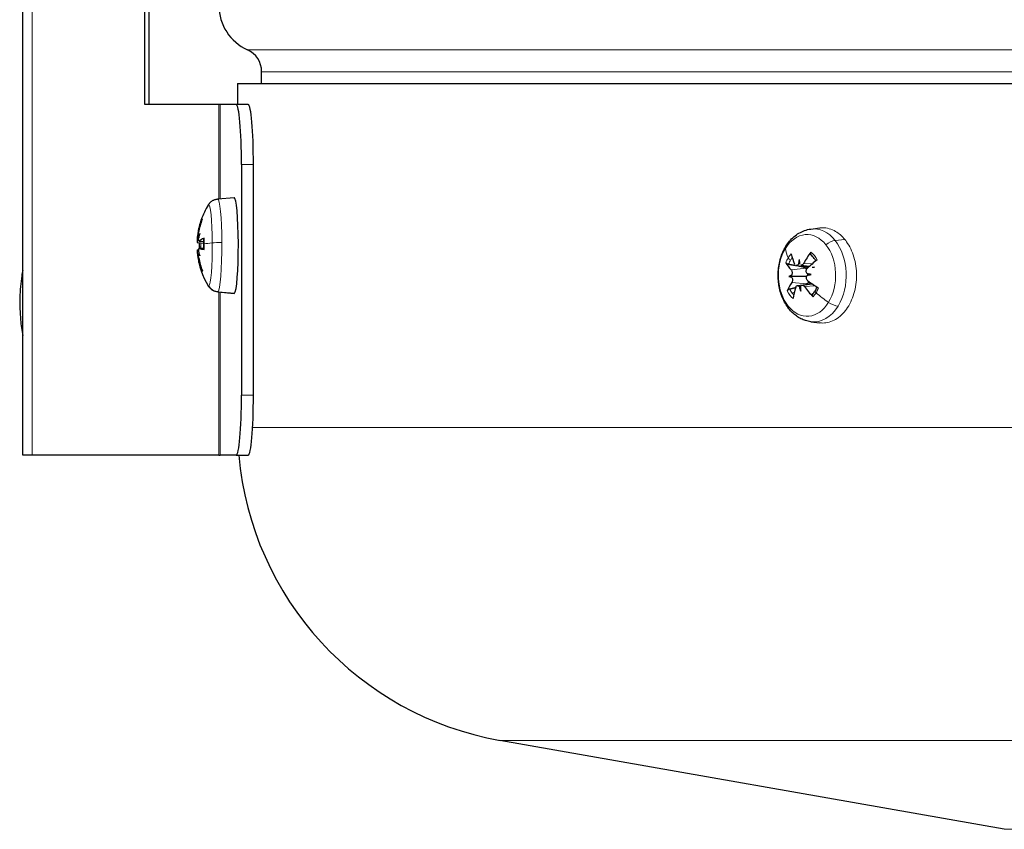
# Model space of a CAD drawing. Units: millimetres. Extents: x -22302 to -20552, y 17156 to 18636.
# Drawn here: x -21391 to -21309, y 18319 to 18386 of the extents above; entities that cross this region are included whole.
import ezdxf

# ---------------------------------------------------------------- set-up
doc = ezdxf.new("R2010")
doc.units = ezdxf.units.MM
doc.layers.add('KL - KONTUR', color=1, linetype='Continuous', lineweight=25)
doc.layers.add('KL - KONTUR_CIENKA', color=202, linetype='Continuous', lineweight=9)

msp = doc.modelspace()

# ---------------------------------------------------------------- linework, layer by layer
at = {"layer": 'KL - KONTUR', "ltscale": 5}
for p, q in [((-21390.862, 18349.726), (-21390.862, 18424.726)), ((-21380.676, 18378.976), (-21380.676, 18395.476)), ((-21380.334, 18395.476), (-21380.334, 18378.976)), ((-21370.92, 18380.727), (-21370.92, 18381.727)), ((-21372.92, 18380.727), (-21030.92, 18380.727)), ((-21372.92, 18380.727), (-21372.92, 18378.976)), ((-21374.503, 18378.976), (-21380.676, 18378.976)), ((-21374.372, 18378.976), (-21374.503, 18378.976)), ((-21373.035, 18378.976), (-21374.372, 18378.976)), ((-21372.039, 18378.976), (-21373.035, 18378.976)), ((-21372.599, 18373.976), (-21372.599, 18354.726)), ((-21371.603, 18354.726), (-21371.603, 18373.976)), ((-21374.577, 18371.106), (-21373.212, 18371.226)), ((-21325.083, 18368.592), (-21324.321, 18368.686)), ((-21376.271, 18367.895), (-21376.169, 18367.886)), ((-21376.187, 18367.971), (-21376.151, 18367.968)), ((-21376.301, 18367.466), (-21375.739, 18367.416)), ((-21376.133, 18367.591), (-21375.741, 18367.556)), ((-21376.12, 18366.987), (-21375.739, 18367.02)), ((-21376.3, 18366.862), (-21376.167, 18366.873)), ((-21376.28, 18366.481), (-21376.197, 18366.488)), ((-21376.161, 18366.557), (-21376.137, 18366.559)), ((-21326.308, 18365.546), (-21325.261, 18365.417)), ((-21325.91, 18365.583), (-21325.178, 18365.493)), ((-21326.912, 18364.64), (-21326.677, 18364.659)), ((-21325.06, 18364.813), (-21325.231, 18364.794)), ((-21326.206, 18363.87), (-21324.98, 18364.021)), ((-21325.806, 18363.908), (-21324.965, 18364.011)), ((-21374.577, 18363.346), (-21373.212, 18363.226)), ((-21325.083, 18360.861), (-21324.321, 18360.767)), ((-21390.073, 18349.726), (-21390.862, 18349.726)), ((-21374.503, 18349.726), (-21390.073, 18349.726)), ((-21374.503, 18349.726), (-21374.372, 18349.726)), ((-21373.035, 18349.726), (-21374.372, 18349.726)), ((-21373.035, 18349.726), (-21372.039, 18349.726)), ((-21308.929, 18318.506), (-21351.022, 18325.928))]:
    msp.add_line(p, q, dxfattribs=at)
for centre, radius, start, end in [((-21370.454, 18387.226), 4.027, 114.15169, 245.84831), ((-21372.92, 18381.727), 2, 0, 65.84831), ((-21369.822, 18367.226), 6.5, 148.73294, 160.7328), ((-21369.822, 18367.226), 6.5, 164.00374, 173.93198), ((-21369.822, 18367.226), 6.5, 186.62939, 211.26706), ((-21346.42, 18352.026), 26.5, 184.97754, 260)]:
    msp.add_arc(centre, radius, start, end, dxfattribs=at)
for centre, major_axis, ratio, start_param, end_param in [((-21373.035, 18373.976), (0, 5), 0.087156, 4.712389, 6.283185), ((-21372.039, 18373.976), (0, 5), 0.087156, 4.712389, 6.283185), ((-21373.21, 18367.226), (0, 4), 0.087156, 3.203822, 6.29084), ((-21369.9, 18367.279), (3.674, 5.343), 0.977703, 1.825618, 2.003765), ((-21369.824, 18367.334), (-6.484, -0.069), 0.97056, 5.946944, 6.12444), ((-21371.187, 18369.059), (4.591, 3.419), 0.670317, 2.558953, 2.584471), ((-21376.643, 18367.787), (-0.467, -0.203), 0.356327, 2.242796, 2.65571), ((-21376.615, 18368.157), (0.438, -0.237), 0.259329, 5.685885, 5.743572), ((-21371.196, 18365.289), (-4.669, 3.312), 0.636454, 0.120753, 0.19229), ((-21376.506, 18368.234), (-0.466, 0.211), 0.334677, 2.478698, 2.579811), ((-21371.543, 18368.804), (-3.869, -4.22), 0.651911, 5.370357, 5.441895), ((-21369.852, 18366.794), (-6.47, 0.441), 0.247526, 5.867599, 6.045746), ((-21369.857, 18367.669), (-6.465, -0.5), 0.12613, 0.246585, 0.424732), ((-21371.169, 18365.649), (-4.355, 3.716), 0.739067, 0.666196, 0.686778), ((-21376.636, 18366.544), (0.468, -0.181), 0.403265, 0.548948, 0.904849), ((-21371.516, 18369.163), (-4.31, -3.768), 0.549298, 5.920574, 5.921841), ((-21369.823, 18367.173), (-6.484, 0.034), 0.992896, 0.164216, 0.342363), ((-21376.496, 18366.296), (0.465, 0.227), 0.285067, 0.561934, 0.679007), ((-21371.219, 18369.376), (-4.801, -3.118), 0.554065, 6.177604, 6.249141), ((-21369.899, 18367.118), (-5.287, 3.755), 0.955367, 0.787042, 0.965189), ((-21371.525, 18365.394), (4.194, -3.896), 0.583161, 3.870998, 3.942536), ((-21321.72, 18364.45), (-4.613, 4.557), 0.496455, 0.688765, 0.866912), ((-21321.207, 18364.498), (-4.467, -4.7), 0.671166, 4.880611, 5.058758), ((-21321.315, 18365.11), (6.129, -2.119), 0.425337, 3.621574, 3.799721), ((-21320.677, 18364.661), (0.49, 5.704), 0.967961, 1.40881, 1.480347), ((-21326.491, 18365.835), (-0.511, 0.006), 0.510411, 2.360172, 2.709933), ((-21324.391, 18364.315), (0.793, -5.669), 0.259827, 4.365507, 4.437044), ((-21324.938, 18364.727), (0, 1.399), 0.700901, 1.003456, 1.017505), ((-21321.668, 18365.077), (5.478, 3.469), 0.379389, 1.872845, 2.050992), ((-21322.256, 18362.092), (5.472, -1.681), 0.44592, 2.638145, 2.709682), ((-21322.499, 18367.392), (-5.325, -2.101), 0.365766, 0.465531, 0.537068), ((-21327.067, 18364.899), (0.392, -0.238), 0.292298, 6.261523, 6.765776), ((-21327.044, 18364.407), (-0.372, -0.246), 0.252232, 2.702955, 3.207208), ((-21322.591, 18362.061), (5.26, -2.258), 0.335135, 2.196735, 2.268273), ((-21325.49, 18365.046), (-0.365, 0.249), 0.236039, 2.006209, 2.510463), ((-21322.834, 18367.361), (-5.066, -2.667), 0.254981, 0.915198, 0.986735), ((-21325.468, 18364.554), (0.344, 0.255), 0.190786, 0.679241, 1.183494), ((-21321.281, 18364.377), (-5.859, -2.778), 0.501564, 5.58538, 5.763527), ((-21321.743, 18364.955), (3.962, 5.133), 0.548991, 2.193007, 2.371155), ((-21320.699, 18365.139), (-2.761, 5.015), 0.960728, 1.323191, 1.394728), ((-21326.388, 18363.586), (0.509, 0.036), 0.507593, 0.449238, 0.798247), ((-21324.413, 18364.793), (-0.128, -5.723), 0.26706, 4.891677, 4.963214), ((-21321.23, 18365.003), (5.097, -4.009), 0.618631, 4.284095, 4.462242), ((-21321.635, 18364.344), (-5.82, 2.859), 0.303162, 1.04228, 1.220427), ((-21373.21, 18367.226), (0, -4), 0.087156, 6.275531, 6.345415), ((-21373.035, 18354.726), (0, -5), 0.087156, 0, 1.570796), ((-21372.039, 18354.726), (0, -5), 0.087156, 0, 1.570796)]:
    msp.add_ellipse(centre, major_axis=major_axis, ratio=ratio, start_param=start_param, end_param=end_param, dxfattribs=at)
for points, knots in [([(-21375.085, 18370.918), (-21375.062, 18370.935), (-21375.036, 18370.952), (-21374.981, 18370.984), (-21374.951, 18371), (-21374.887, 18371.03), (-21374.852, 18371.044), (-21374.779, 18371.068), (-21374.741, 18371.079), (-21374.661, 18371.096), (-21374.62, 18371.103), (-21374.577, 18371.106)], [0, 0, 0, 0, 0.01091505, 0.01091505, 0.0218301, 0.0218301, 0.03274514, 0.03274514, 0.04366019, 0.04366019, 0.05457524, 0.05457524, 0.05457524, 0.05457524]), ([(-21375.378, 18370.6), (-21375.368, 18370.617), (-21375.357, 18370.634), (-21375.332, 18370.671), (-21375.318, 18370.69), (-21375.286, 18370.731), (-21375.268, 18370.752), (-21375.227, 18370.797), (-21375.203, 18370.82), (-21375.15, 18370.869), (-21375.12, 18370.893), (-21375.085, 18370.918)], [6.20285671, 6.20285671, 6.20285671, 6.20285671, 6.21892243, 6.21892243, 6.23498815, 6.23498815, 6.25105387, 6.25105387, 6.26711959, 6.26711959, 6.28318531, 6.28318531, 6.28318531, 6.28318531]), ([(-21375.966, 18369.349), (-21375.973, 18369.327), (-21375.977, 18369.302), (-21375.976, 18369.256), (-21375.969, 18369.227), (-21375.958, 18369.202), (-21375.957, 18369.199), (-21375.955, 18369.197)], [0.0701954, 0.0701954, 0.0701954, 0.0701954, 0.07690949, 0.07690949, 0.08453338, 0.08453338, 0.08536197, 0.08536197, 0.08536197, 0.08536197]), ([(-21327.159, 18367.153), (-21327.067, 18367.302), (-21326.965, 18367.445), (-21326.742, 18367.712), (-21326.62, 18367.836), (-21326.358, 18368.063), (-21326.217, 18368.165), (-21325.918, 18368.342), (-21325.759, 18368.416), (-21325.429, 18368.531), (-21325.258, 18368.571), (-21325.083, 18368.592)], [4.712389, 4.712389, 4.712389, 4.712389, 4.865291, 4.865291, 5.018193, 5.018193, 5.1710951, 5.1710951, 5.3239971, 5.3239971, 5.4768991, 5.4768991, 5.4768991, 5.4768991]), ([(-21376.296, 18367.783), (-21376.296, 18367.781), (-21376.296, 18367.779), (-21376.3, 18367.741), (-21376.303, 18367.702), (-21376.307, 18367.628), (-21376.308, 18367.594), (-21376.309, 18367.539), (-21376.309, 18367.514), (-21376.307, 18367.48), (-21376.305, 18367.469), (-21376.302, 18367.466), (-21376.301, 18367.466), (-21376.301, 18367.466)], [0.0217824, 0.0217824, 0.0217824, 0.0217824, 0.02240783, 0.02240783, 0.03336567, 0.03336567, 0.04432351, 0.04432351, 0.05536278, 0.05536278, 0.06640205, 0.06640205, 0.06854329, 0.06854329, 0.06854329, 0.06854329]), ([(-21376.237, 18368.26), (-21376.242, 18368.225), (-21376.248, 18368.185), (-21376.26, 18368.107), (-21376.265, 18368.07), (-21376.274, 18368.007), (-21376.278, 18367.978), (-21376.284, 18367.932), (-21376.286, 18367.915), (-21376.287, 18367.901), (-21376.287, 18367.898), (-21376.287, 18367.897)], [0, 0, 0, 0, 0.01116716, 0.01116716, 0.02233431, 0.02233431, 0.03329353, 0.03329353, 0.04425275, 0.04425275, 0.04996652, 0.04996652, 0.04996652, 0.04996652]), ([(-21376.182, 18367.972), (-21376.183, 18367.972), (-21376.183, 18367.972), (-21376.19, 18367.97), (-21376.196, 18367.975), (-21376.204, 18368), (-21376.207, 18368.021), (-21376.208, 18368.069), (-21376.208, 18368.1), (-21376.202, 18368.17), (-21376.198, 18368.208), (-21376.19, 18368.262), (-21376.187, 18368.28), (-21376.183, 18368.299)], [0.0217824, 0.0217824, 0.0217824, 0.0217824, 0.02240783, 0.02240783, 0.03336567, 0.03336567, 0.04432351, 0.04432351, 0.05536278, 0.05536278, 0.06640205, 0.06640205, 0.07177154, 0.07177154, 0.07177154, 0.07177154]), ([(-21376.114, 18367.599), (-21376.124, 18367.59), (-21376.133, 18367.588), (-21376.15, 18367.601), (-21376.158, 18367.615), (-21376.169, 18367.654), (-21376.173, 18367.68), (-21376.178, 18367.743), (-21376.178, 18367.779), (-21376.176, 18367.832), (-21376.174, 18367.852), (-21376.172, 18367.872)], [0, 0, 0, 0, 0.01116716, 0.01116716, 0.02233431, 0.02233431, 0.03329353, 0.03329353, 0.04425275, 0.04425275, 0.04996652, 0.04996652, 0.04996652, 0.04996652]), ([(-21376.166, 18366.669), (-21376.166, 18366.671), (-21376.166, 18366.673), (-21376.17, 18366.712), (-21376.172, 18366.751), (-21376.172, 18366.824), (-21376.17, 18366.858), (-21376.162, 18366.913), (-21376.156, 18366.938), (-21376.142, 18366.973), (-21376.133, 18366.983), (-21376.12, 18366.987), (-21376.116, 18366.987), (-21376.111, 18366.985)], [0.0217824, 0.0217824, 0.0217824, 0.0217824, 0.02240783, 0.02240783, 0.03336567, 0.03336567, 0.04432351, 0.04432351, 0.05536278, 0.05536278, 0.06640205, 0.06640205, 0.07177154, 0.07177154, 0.07177154, 0.07177154]), ([(-21326.902, 18361.935), (-21327.125, 18362.215), (-21327.307, 18362.53), (-21327.589, 18363.206), (-21327.688, 18363.566), (-21327.805, 18364.303), (-21327.822, 18364.682), (-21327.774, 18365.43), (-21327.708, 18365.801), (-21327.495, 18366.508), (-21327.348, 18366.845), (-21327.159, 18367.153)], [3.141593, 3.141593, 3.141593, 3.141593, 3.455752, 3.455752, 3.769911, 3.769911, 4.08407, 4.08407, 4.39823, 4.39823, 4.712389, 4.712389, 4.712389, 4.712389]), ([(-21376.3, 18366.862), (-21376.301, 18366.862), (-21376.302, 18366.86), (-21376.304, 18366.852), (-21376.305, 18366.837), (-21376.305, 18366.799), (-21376.304, 18366.772), (-21376.301, 18366.71), (-21376.298, 18366.674), (-21376.293, 18366.62), (-21376.291, 18366.601), (-21376.289, 18366.581)], [0.00682499, 0.00682499, 0.00682499, 0.00682499, 0.01116716, 0.01116716, 0.02233431, 0.02233431, 0.03329353, 0.03329353, 0.04425275, 0.04425275, 0.04996652, 0.04996652, 0.04996652, 0.04996652]), ([(-21376.28, 18366.481), (-21376.279, 18366.481), (-21376.278, 18366.476), (-21376.274, 18366.452), (-21376.271, 18366.432), (-21376.263, 18366.384), (-21376.258, 18366.352), (-21376.246, 18366.283), (-21376.24, 18366.244), (-21376.231, 18366.191), (-21376.228, 18366.172), (-21376.226, 18366.154)], [0.02391192, 0.02391192, 0.02391192, 0.02391192, 0.03336567, 0.03336567, 0.04432351, 0.04432351, 0.05536278, 0.05536278, 0.06640205, 0.06640205, 0.07177154, 0.07177154, 0.07177154, 0.07177154]), ([(-21376.172, 18366.192), (-21376.179, 18366.228), (-21376.185, 18366.268), (-21376.195, 18366.345), (-21376.197, 18366.383), (-21376.2, 18366.445), (-21376.199, 18366.475), (-21376.194, 18366.521), (-21376.19, 18366.537), (-21376.182, 18366.551), (-21376.178, 18366.554), (-21376.175, 18366.555)], [0, 0, 0, 0, 0.01116716, 0.01116716, 0.02233431, 0.02233431, 0.03329353, 0.03329353, 0.04425275, 0.04425275, 0.04996746, 0.04996746, 0.04996746, 0.04996746]), ([(-21325.065, 18366.667), (-21325.078, 18366.649), (-21325.091, 18366.627), (-21325.108, 18366.586), (-21325.115, 18366.56), (-21325.117, 18366.519), (-21325.113, 18366.496), (-21325.099, 18366.467), (-21325.089, 18366.454), (-21325.078, 18366.444)], [0.0701954, 0.0701954, 0.0701954, 0.0701954, 0.07690949, 0.07690949, 0.08453338, 0.08453338, 0.09215497, 0.09215497, 0.09840428, 0.09840428, 0.09840428, 0.09840428]), ([(-21324.664, 18365.94), (-21324.742, 18366.084), (-21324.835, 18366.212), (-21324.977, 18366.359), (-21325.019, 18366.397), (-21325.062, 18366.432)], [0.00614757, 0.00614757, 0.00614757, 0.00614757, 0.06194885, 0.06194885, 0.08464274, 0.08464274, 0.08464274, 0.08464274]), ([(-21327.167, 18365.786), (-21327.159, 18365.774), (-21327.147, 18365.76), (-21327.118, 18365.736), (-21327.096, 18365.721), (-21327.053, 18365.698), (-21327.026, 18365.687), (-21326.982, 18365.672), (-21326.959, 18365.667), (-21326.938, 18365.663)], [0.0701954, 0.0701954, 0.0701954, 0.0701954, 0.07690949, 0.07690949, 0.08453338, 0.08453338, 0.09215497, 0.09215497, 0.09840428, 0.09840428, 0.09840428, 0.09840428]), ([(-21326.131, 18365.648), (-21326.132, 18365.646), (-21326.133, 18365.645), (-21326.154, 18365.616), (-21326.177, 18365.592), (-21326.227, 18365.558), (-21326.254, 18365.548), (-21326.288, 18365.544), (-21326.298, 18365.544), (-21326.308, 18365.546)], [0.0217824, 0.0217824, 0.0217824, 0.0217824, 0.02240783, 0.02240783, 0.03336567, 0.03336567, 0.04432351, 0.04432351, 0.04864835, 0.04864835, 0.04864835, 0.04864835]), ([(-21325.69, 18365.723), (-21325.708, 18365.691), (-21325.732, 18365.662), (-21325.783, 18365.616), (-21325.812, 18365.599), (-21325.862, 18365.583), (-21325.886, 18365.58), (-21325.91, 18365.583)], [0, 0, 0, 0, 0.01116716, 0.01116716, 0.02233431, 0.02233431, 0.03163057, 0.03163057, 0.03163057, 0.03163057]), ([(-21325.467, 18365.318), (-21325.455, 18365.312), (-21325.444, 18365.306), (-21325.422, 18365.294), (-21325.411, 18365.287), (-21325.4, 18365.28)], [0.172924705, 0.172924705, 0.172924705, 0.172924705, 0.176895648, 0.176895648, 0.180711596, 0.180711596, 0.180711596, 0.180711596]), ([(-21325.39, 18364.863), (-21325.391, 18364.864), (-21325.392, 18364.866), (-21325.415, 18364.891), (-21325.434, 18364.923), (-21325.459, 18364.992), (-21325.465, 18365.031), (-21325.467, 18365.104), (-21325.461, 18365.143), (-21325.438, 18365.217), (-21325.421, 18365.252), (-21325.39, 18365.293), (-21325.379, 18365.306), (-21325.367, 18365.317)], [0.0217824, 0.0217824, 0.0217824, 0.0217824, 0.02240783, 0.02240783, 0.03336567, 0.03336567, 0.04432351, 0.04432351, 0.05536278, 0.05536278, 0.06640205, 0.06640205, 0.07177154, 0.07177154, 0.07177154, 0.07177154]), ([(-21324.77, 18365.443), (-21324.786, 18365.425), (-21324.806, 18365.41), (-21324.855, 18365.387), (-21324.889, 18365.38), (-21324.942, 18365.379), (-21324.96, 18365.38), (-21324.977, 18365.382)], [-0.06254957, -0.06254957, -0.06254957, -0.06254957, -0.05258598, -0.05258598, -0.0404665, -0.0404665, -0.0348764, -0.0348764, -0.0348764, -0.0348764]), ([(-21390.862, 18365.17), (-21390.892, 18365.011), (-21390.919, 18364.849), (-21391.029, 18364.102), (-21391.08, 18363.483), (-21391.111, 18362.237), (-21391.092, 18361.61), (-21390.998, 18360.559), (-21390.939, 18360.124), (-21390.862, 18359.714)], [6.0321942, 6.0321942, 6.0321942, 6.0321942, 6.1268506, 6.1268506, 6.4587765, 6.4587765, 6.7876074, 6.7876074, 7.0319195, 7.0319195, 7.0319195, 7.0319195]), ([(-21375.908, 18365.239), (-21375.92, 18365.224), (-21375.93, 18365.207), (-21375.947, 18365.168), (-21375.954, 18365.138), (-21375.954, 18365.091), (-21375.95, 18365.065), (-21375.942, 18365.043)], [0.03253255, 0.03253255, 0.03253255, 0.03253255, 0.03776342, 0.03776342, 0.04538731, 0.04538731, 0.0521014, 0.0521014, 0.0521014, 0.0521014]), ([(-21326.714, 18365.192), (-21326.697, 18365.173), (-21326.681, 18365.146), (-21326.656, 18365.082), (-21326.647, 18365.046), (-21326.639, 18364.974), (-21326.639, 18364.935), (-21326.647, 18364.858), (-21326.656, 18364.821), (-21326.673, 18364.773), (-21326.68, 18364.757), (-21326.688, 18364.742)], [0, 0, 0, 0, 0.01116716, 0.01116716, 0.02233431, 0.02233431, 0.03329353, 0.03329353, 0.04425275, 0.04425275, 0.04996652, 0.04996652, 0.04996652, 0.04996652]), ([(-21326.681, 18364.591), (-21326.68, 18364.589), (-21326.679, 18364.588), (-21326.661, 18364.562), (-21326.646, 18364.531), (-21326.624, 18364.461), (-21326.616, 18364.423), (-21326.611, 18364.35), (-21326.612, 18364.31), (-21326.623, 18364.236), (-21326.633, 18364.202), (-21326.651, 18364.161), (-21326.658, 18364.148), (-21326.666, 18364.136)], [0.0217824, 0.0217824, 0.0217824, 0.0217824, 0.02240783, 0.02240783, 0.03336567, 0.03336567, 0.04432351, 0.04432351, 0.05536278, 0.05536278, 0.06640205, 0.06640205, 0.07177154, 0.07177154, 0.07177154, 0.07177154]), ([(-21326.677, 18364.659), (-21326.656, 18364.66), (-21326.636, 18364.66), (-21326.437, 18364.664), (-21326.232, 18364.666), (-21325.842, 18364.67), (-21325.624, 18364.673), (-21325.405, 18364.675)], [3.2556798, 3.2556798, 3.2556798, 3.2556798, 3.2622366, 3.2622366, 3.3256126, 3.3256126, 3.4079585, 3.4079585, 3.4079585, 3.4079585]), ([(-21325.318, 18364.262), (-21325.345, 18364.281), (-21325.37, 18364.308), (-21325.41, 18364.371), (-21325.424, 18364.408), (-21325.44, 18364.479), (-21325.443, 18364.519), (-21325.435, 18364.596), (-21325.425, 18364.633), (-21325.403, 18364.681), (-21325.394, 18364.697), (-21325.383, 18364.711)], [0, 0, 0, 0, 0.01116716, 0.01116716, 0.02233431, 0.02233431, 0.03329353, 0.03329353, 0.04425275, 0.04425275, 0.04996652, 0.04996652, 0.04996652, 0.04996652]), ([(-21374.577, 18363.346), (-21374.682, 18363.355), (-21374.781, 18363.381), (-21374.951, 18363.449), (-21375.023, 18363.49), (-21375.14, 18363.573), (-21375.186, 18363.615), (-21375.262, 18363.692), (-21375.292, 18363.728), (-21375.342, 18363.794), (-21375.361, 18363.825), (-21375.378, 18363.853)], [3.2114766, 3.2114766, 3.2114766, 3.2114766, 3.2384573, 3.2384573, 3.2654381, 3.2654381, 3.2924189, 3.2924189, 3.3193996, 3.3193996, 3.3463804, 3.3463804, 3.3463804, 3.3463804]), ([(-21326.342, 18363.731), (-21326.333, 18363.762), (-21326.319, 18363.792), (-21326.282, 18363.838), (-21326.259, 18363.854), (-21326.213, 18363.872), (-21326.186, 18363.874), (-21326.133, 18363.863), (-21326.106, 18363.849), (-21326.07, 18363.821), (-21326.058, 18363.809), (-21326.046, 18363.796)], [0, 0, 0, 0, 0.01116716, 0.01116716, 0.02233431, 0.02233431, 0.03329353, 0.03329353, 0.04425275, 0.04425275, 0.04996746, 0.04996746, 0.04996746, 0.04996746]), ([(-21325.94, 18363.806), (-21325.939, 18363.807), (-21325.938, 18363.809), (-21325.923, 18363.838), (-21325.903, 18363.862), (-21325.855, 18363.896), (-21325.828, 18363.906), (-21325.774, 18363.911), (-21325.745, 18363.906), (-21325.687, 18363.882), (-21325.659, 18363.862), (-21325.624, 18363.827), (-21325.613, 18363.814), (-21325.602, 18363.8)], [0.0217824, 0.0217824, 0.0217824, 0.0217824, 0.02240783, 0.02240783, 0.03336567, 0.03336567, 0.04432351, 0.04432351, 0.05536278, 0.05536278, 0.06640205, 0.06640205, 0.07177154, 0.07177154, 0.07177154, 0.07177154]), ([(-21325.224, 18364.194), (-21325.237, 18364.176), (-21325.25, 18364.159), (-21325.298, 18364.104), (-21325.337, 18364.07), (-21325.375, 18364.043), (-21325.386, 18364.035), (-21325.397, 18364.028), (-21325.408, 18364.021)], [-0.02023545, -0.02023545, -0.02023545, -0.02023545, -0.01417351, -0.01417351, 0, 0, 0, 0.00397094, 0.00397094, 0.00397094, 0.00397094]), ([(-21326.843, 18363.575), (-21326.863, 18363.57), (-21326.885, 18363.563), (-21326.928, 18363.545), (-21326.954, 18363.531), (-21326.995, 18363.503), (-21327.015, 18363.485), (-21327.042, 18363.455), (-21327.053, 18363.439), (-21327.059, 18363.425)], [0.02389252, 0.02389252, 0.02389252, 0.02389252, 0.03014182, 0.03014182, 0.03776342, 0.03776342, 0.04538731, 0.04538731, 0.0521014, 0.0521014, 0.0521014, 0.0521014]), ([(-21324.927, 18363.146), (-21324.938, 18363.137), (-21324.947, 18363.125), (-21324.957, 18363.097), (-21324.959, 18363.076), (-21324.953, 18363.039), (-21324.945, 18363.015), (-21324.924, 18362.977), (-21324.91, 18362.957), (-21324.894, 18362.941)], [0.02389252, 0.02389252, 0.02389252, 0.02389252, 0.03014182, 0.03014182, 0.03776342, 0.03776342, 0.04538731, 0.04538731, 0.0521014, 0.0521014, 0.0521014, 0.0521014]), ([(-21325.083, 18360.861), (-21325.228, 18360.879), (-21325.371, 18360.91), (-21325.648, 18360.995), (-21325.782, 18361.05), (-21326.04, 18361.18), (-21326.163, 18361.255), (-21326.397, 18361.423), (-21326.507, 18361.516), (-21326.715, 18361.715), (-21326.812, 18361.822), (-21326.902, 18361.935)], [2.5074647, 2.5074647, 2.5074647, 2.5074647, 2.6342903, 2.6342903, 2.7611159, 2.7611159, 2.8879415, 2.8879415, 3.0147671, 3.0147671, 3.1415927, 3.1415927, 3.1415927, 3.1415927])]:
    msp.add_open_spline(points, degree=3, knots=knots, dxfattribs=at)
for points in [[(-21375.968, 18369.341), (-21375.965, 18369.351), (-21375.962, 18369.361), (-21375.958, 18369.371)], [(-21375.739, 18367.358), (-21375.739, 18367.515), (-21375.742, 18367.672), (-21375.746, 18367.823)], [(-21376.111, 18367.092), (-21376.112, 18367.211), (-21376.111, 18367.33), (-21376.11, 18367.449)], [(-21376.11, 18366.988), (-21376.111, 18367.022), (-21376.111, 18367.057), (-21376.111, 18367.092)], [(-21375.741, 18366.887), (-21375.738, 18367.042), (-21375.738, 18367.201), (-21375.739, 18367.358)], [(-21324.716, 18363.423), (-21324.657, 18363.52), (-21324.604, 18363.626), (-21324.558, 18363.739)], [(-21324.934, 18363.139), (-21324.856, 18363.22), (-21324.782, 18363.316), (-21324.716, 18363.423)]]:
    msp.add_open_spline(points, degree=3, dxfattribs=at)
for points, weights in [([(-21325.078, 18366.444), (-21325.064, 18366.433), (-21325.05, 18366.422)], [1.00328287683, 1.00372762684, 1.00413493919]), ([(-21326.938, 18365.663), (-21326.626, 18365.609), (-21326.358, 18365.563)], [1.00328287683, 1.00876531528, 1.00855890696]), ([(-21326.125, 18365.523), (-21325.938, 18365.491), (-21325.772, 18365.462)], [1.00722119578, 1.00517176524, 1]), ([(-21325.772, 18365.462), (-21325.601, 18365.381), (-21325.467, 18365.318)], [1, 1.12995779596, 1.25770150922]), ([(-21326.354, 18363.689), (-21326.583, 18363.636), (-21326.843, 18363.575)], [1.00848989093, 1.00793061595, 1.00328287683]), ([(-21325.408, 18364.021), (-21325.459, 18363.99), (-21325.515, 18363.956)], [1.25770150923, 1.20340580403, 1.14871011198])]:
    msp.add_rational_spline(points, weights, degree=2, dxfattribs=at)
at = {"layer": 'KL - KONTUR_CIENKA', "ltscale": 5}
for p, q in [((-21390.073, 18424.726), (-21390.073, 18349.726)), ((-21031.739, 18383.552), (-21372.102, 18383.552)), ((-21032.92, 18381.727), (-21370.92, 18381.727)), ((-21374.503, 18371.113), (-21374.503, 18378.976)), ((-21374.372, 18378.976), (-21374.372, 18371.124)), ((-21372.599, 18373.976), (-21371.603, 18373.976)), ((-21376.237, 18368.26), (-21376.19, 18368.261)), ((-21376.114, 18367.599), (-21375.741, 18367.567)), ((-21376.111, 18366.985), (-21375.739, 18367.018)), ((-21323.056, 18367.643), (-21322.233, 18367.715)), ((-21376.226, 18366.154), (-21376.164, 18366.153)), ((-21326.714, 18365.192), (-21325.467, 18365.318)), ((-21325.69, 18365.723), (-21324.968, 18365.68)), ((-21326.666, 18364.136), (-21325.408, 18364.021)), ((-21325.602, 18363.8), (-21324.743, 18363.861)), ((-21325.102, 18364.106), (-21325.231, 18363.99)), ((-21373.188, 18363.234), (-21374.554, 18363.354)), ((-21374.503, 18349.726), (-21374.503, 18363.34)), ((-21374.372, 18363.328), (-21374.372, 18349.726)), ((-21326.446, 18363.333), (-21326.638, 18363.256)), ((-21371.603, 18354.726), (-21372.599, 18354.726)), ((-21371.672, 18352.026), (-21030.92, 18352.026)), ((-21351.022, 18325.928), (-21052.819, 18325.928)), ((-21308.929, 18318.506), (-21094.912, 18318.506))]:
    msp.add_line(p, q, dxfattribs=at)
for centre, major_axis, ratio, start_param, end_param in [((-21374.575, 18367.226), (0, 3.88), 0.087156, 4.774619, 6.29084), ((-21375.336, 18367.226), (0, 3.408), 0.087156, 0.06223, 0.142558), ((-21374.504, 18370.105), (-0.582, 0.813), 0.994266, 0, 0.400892), ((-21375.336, 18367.226), (0, 3.408), 0.087156, 4.774619, 6.345415), ((-21375.912, 18367.226), (0, 2.21), 0.087156, 6.12474, 6.527523), ((-21324.85, 18364.727), (0, 3.88), 0.700901, 5.562978, 6.369264), ((-21375.912, 18367.226), (0, 2.21), 0.087156, 4.774619, 4.995293), ((-21325.395, 18364.727), (0, 3.408), 0.700901, 5.562978, 7.133775), ((-21375.905, 18367.093), (-0.206, -0.001), 0.061953, 5.087466, 6.283185), ((-21375.81, 18367.226), (0, 1.956), 0.087156, 1.462564, 1.633026), ((-21375.81, 18367.226), (0, 1.956), 0.087156, 1.633026, 1.68719), ((-21375.533, 18367.359), (-0.206, -0.001), 0.061953, 5.848752, 6.283185), ((-21375.912, 18367.226), (0, 2.21), 0.087156, 4.553944, 4.774619), ((-21369.822, 18367.226), (-6.5, -0.035), 0.061953, 5.643803, 5.848752), ((-21375.336, 18367.226), (0, -3.408), 0.087156, 0.06223, 1.633026), ((-21374.237, 18367.406), (-1, -0.005), 0.061953, 4.712221, 5.643803), ((-21374.575, 18367.226), (0, -3.88), 0.087156, 0.06223, 1.633026), ((-21325.395, 18364.727), (0, 3.408), 0.700901, 0.850589, 2.421386), ((-21326.307, 18366.629), (-0.852, 0.524), 0.470423, 0, 0.365865), ((-21321.447, 18364.727), (-5.537, 3.405), 0.470423, 0.365865, 0.570815), ((-21323.454, 18366.895), (-0.781, -0.624), 0.536135, 3.819972, 4.751554), ((-21325.395, 18364.727), (0, -3.408), 0.700901, 0.850589, 2.421386), ((-21324.85, 18364.727), (0, 3.88), 0.700901, 3.992182, 5.562978), ((-21325.807, 18364.727), (0, -2.21), 0.700901, 3.992182, 4.212857), ((-21325.807, 18364.727), (0, -2.21), 0.700901, 3.771507, 3.992182), ((-21326.796, 18366.138), (-0.175, 0.108), 0.470423, 0.570815, 2.026097), ((-21325.734, 18364.727), (0, 1.956), 0.700901, 0.713801, 0.850589), ((-21325.734, 18364.727), (0, -1.956), 0.700901, 2.629645, 2.642541), ((-21325.807, 18364.727), (0, 2.21), 0.700901, 5.342304, 5.783653), ((-21325.734, 18364.727), (0, 1.956), 0.700901, 0.850589, 1.071745), ((-21375.912, 18367.226), (0, -2.21), 0.087156, 6.12474, 6.56609), ((-21375.336, 18367.226), (0, -3.408), 0.087156, 6.140627, 6.345415), ((-21374.472, 18364.348), (0.582, -0.813), 0.994266, 4.646381, 5.577962), ((-21325.807, 18364.727), (0, 2.21), 0.700901, 3.992182, 4.212857), ((-21374.575, 18367.226), (0, -3.88), 0.087156, 6.275531, 6.345415), ((-21325.807, 18364.727), (0, -2.21), 0.700901, 5.342304, 5.783653), ((-21325.734, 18364.727), (0, 1.956), 0.700901, 2.20023, 2.421386), ((-21325.734, 18364.727), (0, 1.956), 0.700901, 2.421386, 2.552674), ((-21325.807, 18364.727), (0, 2.21), 0.700901, 3.771507, 3.992182), ((-21324.541, 18363.315), (-0.175, 0.108), 0.470423, 0, 1.264811), ((-21321.447, 18364.727), (-5.537, 3.405), 0.470423, 1.264811, 1.469761), ((-21326.121, 18362.559), (-0.781, -0.624), 0.536135, 5.85545, 6.283185), ((-21325.395, 18364.727), (0, -3.408), 0.700901, 5.562978, 7.133775), ((-21324.85, 18364.727), (0, -3.88), 0.700901, 6.197106, 7.133775), ((-21323.268, 18362.825), (-0.852, 0.524), 0.470423, 1.469761, 2.401343)]:
    msp.add_ellipse(centre, major_axis=major_axis, ratio=ratio, start_param=start_param, end_param=end_param, dxfattribs=at)
for points, knots in [([(-21324.321, 18368.686), (-21324.24, 18368.696), (-21324.161, 18368.701), (-21323.733, 18368.701), (-21323.358, 18368.601), (-21322.726, 18368.231), (-21322.458, 18367.993), (-21322.233, 18367.715)], [1.763766, 1.763766, 1.763766, 1.763766, 1.7975091, 1.7975091, 1.9472686, 1.9472686, 2.071307, 2.071307, 2.071307, 2.071307]), ([(-21322.233, 18367.715), (-21322.186, 18367.657), (-21322.141, 18367.598), (-21321.846, 18367.185), (-21321.628, 18366.738), (-21321.337, 18365.759), (-21321.265, 18365.226), (-21321.265, 18364.727), (-21321.265, 18364.227), (-21321.337, 18363.695), (-21321.628, 18362.715), (-21321.847, 18362.268), (-21322.349, 18361.563), (-21322.667, 18361.257), (-21323.358, 18360.852), (-21323.733, 18360.753), (-21324.161, 18360.752), (-21324.24, 18360.758), (-21324.321, 18360.768)], [-0.3252896, -0.3252896, -0.3252896, -0.3252896, -0.2995685, -0.2995685, -0.1497843, -0.1497843, 0, 0, 0, 0.1498235, 0.1498235, 0.299647, 0.299647, 0.4493673, 0.4493673, 0.5990875, 0.5990875, 0.6328308, 0.6328308, 0.6328308, 0.6328308])]:
    msp.add_open_spline(points, degree=3, knots=knots, dxfattribs=at)

doc.saveas('drawing.dxf')
